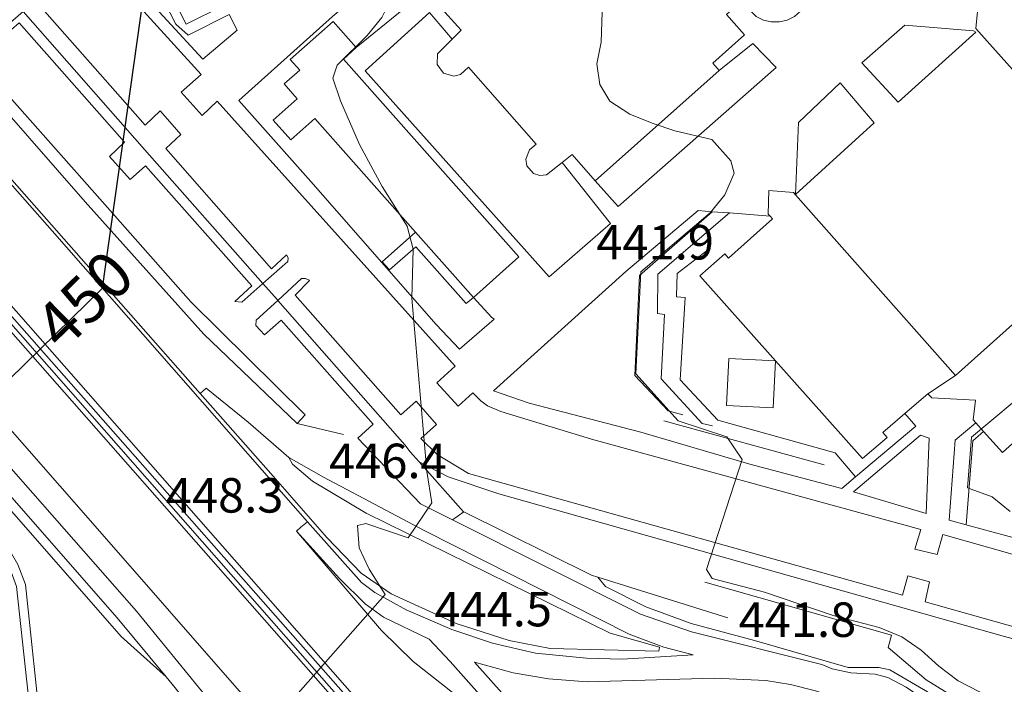
# Model space of a CAD drawing. Units: metres. Extents: x 371492 to 374142, y 3148493 to 3151144.
# Drawn here: x 372208 to 372422, y 3149659 to 3149803 of the extents above; entities that cross this region are included whole.
import ezdxf
from ezdxf.enums import TextEntityAlignment as Align

# ---------------------------------------------------------------- set-up
doc = ezdxf.new("R2010")
doc.units = ezdxf.units.M
doc.linetypes.add('DGN5', pattern=[31.196364, 10.398788, -20.797576])
for name, color, linetype, lineweight in [('5010', 32, 'Continuous', 30), ('5011', 40, 'Continuous', 0), ('5025', 253, 'Continuous', 0), ('5225', 7, 'Continuous', 13), ('5327', 253, 'Continuous', 0), ('5345', 253, 'Continuous', 13), ('5347', 253, 'Continuous', 13), ('5460', 253, 'Continuous', 13), ('5490', 1, 'Continuous', 13), ('5491', 253, 'Continuous', 13), ('5492', 1, 'Continuous', 13), ('5501', 253, 'Continuous', 0), ('5535', 253, 'DGN5', 0), ('5940', 253, 'DGN5', 0)]:
    doc.layers.add(name, color=color, linetype=linetype, lineweight=lineweight)
doc.layers.add('5016', color=7, linetype='Continuous', lineweight=0, true_color=0x804617)
doc.styles.add('Styledgn101', font='dgn101.shx')
doc.styles.add('Styledgn104', font='dgn104.shx')

msp = doc.modelspace()

# ---------------------------------------------------------------- linework, layer by layer
at = {"layer": '5010', "linetype": 'Continuous', "lineweight": 30, "extrusion": (2.761927993664799e-08, 0, 0.9999999999999998), "elevation": 450.0102804171407}
msp.add_lwpolyline([(372218.8689875713, 3149379.818000002), (372214.4289875713, 3149382.140000002), (372210.3039875713, 3149382.353000002), (372206.5049875713, 3149381.635000002), (372201.3689875713, 3149381.859000002), (372186.9329875713, 3149386.732000002), (372183.4259875714, 3149389.633000002), (372179.8449875714, 3149393.462000002), (372177.8469875713, 3149409.359000002), (372181.4319875714, 3149421.534000002), (372182.0769875713, 3149426.665000002), (372182.2709875713, 3149452.439000003), (372181.7909875714, 3149462.637000002), (372181.4589875714, 3149494.313000002), (372184.4469875713, 3149522.827000002), (372184.4919875714, 3149537.218000002), (372190.4179875713, 3149539.934000002), (372188.8479875713, 3149558.398000002), (372188.0629875713, 3149563.714000002), (372186.8519875713, 3149568.612000002), (372186.3309875713, 3149569.518000002), (372186.0609875713, 3149569.498000002), (372185.8709875713, 3149569.698000002), (372185.6809875713, 3149571.308000002), (372179.3559875714, 3149634.666000002), (372179.1499875713, 3149636.396000002), (372176.7109875713, 3149635.618000002), (372174.5389875713, 3149634.920000002), (372171.8569875713, 3149634.075000002), (372169.5479875713, 3149633.347000002), (372168.7169875713, 3149633.383000002), (372167.5919875713, 3149636.183000002), (372167.5919875713, 3149638.283000002), (372169.0919875713, 3149642.083000002), (372170.3919875713, 3149644.783000002), (372170.7919875713, 3149645.783000002), (372171.5919875713, 3149647.583000002), (372172.3919875713, 3149650.983000002), (372172.6919875713, 3149654.683000002), (372172.3149875713, 3149668.164000002), (372170.4859875714, 3149675.767000002), (372168.8529875713, 3149680.501000002), (372166.0139875714, 3149690.640000002), (372163.6929875714, 3149695.111000002), (372149.3199875713, 3149707.229000002), (372140.6279875714, 3149722.207000002), (372143.1259875713, 3149727.240000002), (372148.6739875713, 3149731.480000002), (372163.0149875713, 3149739.253000002), (372164.9059875713, 3149736.858000002), (372176.5029875714, 3149726.541000002), (372191.9539875714, 3149711.779000002), (372225.8089875713, 3149744.893000002), (372234.7119875713, 3149808.309000002), (372234.2039875714, 3149815.811000002), (372226.7569875713, 3149828.274000002), (372222.8739875713, 3149827.558000002), (372220.4819875713, 3149832.216000002), (372223.9539875714, 3149833.948000002), (372222.9039875713, 3149838.171000002), (372211.2839875713, 3149861.966000002), (372211.9839875713, 3149864.401000002), (372214.3899875713, 3149868.840000002), (372215.2029875713, 3149873.885000002), (372213.8809875713, 3149876.258000002), (372210.3709875713, 3149878.823000002), (372206.6709875714, 3149879.452000002), (372201.6119875713, 3149879.001000002), (372196.7949875713, 3149877.537000002), (372191.8149875713, 3149876.580000002), (372181.5419875713, 3149876.943000002), (372171.1809875713, 3149876.887000002), (372161.2579875714, 3149878.510000002), (372140.9489875713, 3149877.718000002), (372135.8999875713, 3149878.194000002), (372133.9009875713, 3149880.237000002), (372126.6989875713, 3149890.270000002), (372127.5639875713, 3149892.450000002), (372130.5439875713, 3149895.366000002), (372135.0359875713, 3149897.929000002), (372139.9389875713, 3149899.561000002), (372145.1669875713, 3149900.010000002), (372155.3519875713, 3149899.311000002), (372160.6589875713, 3149899.338000002), (372170.7899875713, 3149901.503000002), (372180.4309875713, 3149905.021000002), (372185.4149875713, 3149906.315000002), (372190.3199875713, 3149908.199000002), (372194.8929875713, 3149910.425000002), (372209.6009875713, 3149915.152000002), (372212.9179875713, 3149918.148000002), (372216.1679875713, 3149922.662000002), (372227.2029875713, 3149946.213000002), (372232.7519875714, 3149960.810000002), (372236.8949875713, 3149970.115000002), (372238.6319875713, 3149974.898000002), (372238.7879875713, 3149990.440000002), (372245.9219875713, 3150000.000000002)], dxfattribs=at)
at = {"layer": '5011', "linetype": 'Continuous', "lineweight": 0, "extrusion": (0, 1.460066412697653e-09, 1), "elevation": 445.0045983049137}
msp.add_lwpolyline([(372288.248, 3149380.65399935), (372290.224, 3149384.253999351), (372291.712, 3149397.29499935), (372291.853, 3149402.515999351), (372291.403, 3149407.65899935), (372290.109, 3149412.642999351), (372290.292, 3149421.821999351), (372292.926, 3149431.73299935), (372286.375, 3149449.154999351), (372286.754, 3149453.10999935), (372284.926, 3149463.23799935), (372282.169, 3149473.207999351), (372280.678, 3149483.33199935), (372278.372, 3149503.82599935), (372263.296, 3149511.90599935), (372260.709, 3149514.12399935), (372257.636, 3149518.199999351), (372256.72, 3149529.26099935), (372256.703, 3149542.92599935), (372252.88, 3149547.767999351), (372249.98, 3149552.179999351), (372247.757, 3149556.92099935), (372246.377, 3149561.82099935), (372244.127, 3149571.86899935), (372243.338, 3149576.847999351), (372240.614, 3149597.59899935), (372239.799, 3149607.96899935), (372236.932, 3149623.32999935), (372232.824, 3149632.892999351), (372225.727, 3149646.53099935), (372223.837, 3149650.93199935), (372237.629, 3149656.679999351), (372252.418, 3149641.69599935), (372257.549, 3149644.59999935), (372287.246, 3149678.281999351), (372283.768, 3149683.793999351), (372281.628, 3149688.449999351), (372281.26, 3149693.33999935), (372283.033, 3149693.74199935), (372292.229, 3149690.63299935), (372297.417, 3149698.27599935), (372296.311, 3149705.026999351), (372293.061, 3149742.75499935), (372293.343, 3149753.36599935), (372292.049, 3149758.34999935), (372286.583, 3149767.000999351), (372281.712, 3149776.14999935), (372277.518, 3149785.62999935), (372275.886, 3149790.532999351), (372276.844, 3149793.386999351), (372283.315, 3149799.80299935), (372286.558, 3149803.72699935), (372288.798, 3149808.335999351), (372291.624, 3149812.68599935), (372298.362, 3149820.36299935), (372300.587, 3149823.62399935), (372302.24, 3149828.49099935), (372297.327, 3149833.76699935), (372292.803, 3149836.08999935), (372290.617, 3149836.53399935), (372286.563, 3149835.48299935), (372282.239, 3149832.91799935), (372277.336, 3149831.28599935), (372272.194, 3149830.92099935), (372267.065, 3149831.81799935), (372257.761, 3149836.12999935), (372253.323, 3149838.53699935), (372245.134, 3149844.68999935), (372241.89, 3149848.514999351), (372239.157, 3149852.84099935), (372236.763, 3149857.330999351), (372235.552, 3149862.22999935), (372236.594, 3149865.082999351), (372252.441, 3149889.591999351), (372255.236, 3149898.82699935), (372257.644, 3149903.43399935), (372260.969, 3149907.188999351), (372265.294, 3149909.83799935), (372274.853, 3149913.608999351), (372279.43, 3149916.25599935), (372283.256, 3149919.49999935), (372286.751, 3149923.336999351), (372289.577, 3149927.60199935), (372290.467, 3149932.05699935), (372291.474, 3149947.37699935), (372293.795, 3149953.62199935), (372286.442, 3149976.429999351), (372285.217, 3149981.47099935), (372284.674, 3149986.09299935), (372284.782, 3149992.284999351), (372285.823, 3149999.99999935)], dxfattribs=at)
at = {"layer": '5011', "linetype": 'Continuous', "lineweight": 0, "extrusion": (1.929965415019727e-07, 0, 0.9999999999999813), "elevation": 440.0718765806337}
msp.add_lwpolyline([(372424.1899150748, 3149524.611000001), (372425.7399150748, 3149525.570000001), (372428.4839150748, 3149528.065000001), (372433.5339150748, 3149532.315000001), (372436.1169150748, 3149534.198000001), (372436.4999150748, 3149534.414000001), (372436.8499150748, 3149534.648000001), (372442.5439150748, 3149539.406000001), (372446.7019150748, 3149542.226000001), (372451.7769150748, 3149544.277000001), (372453.4069150748, 3149547.039000001), (372454.0449150748, 3149551.496000001), (372453.7629150748, 3149556.553000001), (372452.3829150748, 3149561.370000001), (372449.9889150748, 3149565.944000001), (372446.4049150748, 3149569.436000001), (372442.4619150748, 3149570.911000001), (372432.4589150748, 3149572.872000001), (372430.9669150748, 3149575.162000001), (372429.8409150748, 3149580.060000001), (372429.8129150748, 3149585.283000001), (372430.7649150748, 3149595.465000001), (372429.2029150748, 3149599.020000001), (372427.3329150748, 3149601.334000001), (372426.0439150748, 3149602.929000001), (372422.2039150748, 3149606.171000001), (372415.6319150748, 3149613.823000001), (372411.7959150748, 3149617.402000001), (372409.9019150748, 3149621.466000001), (372410.2769150748, 3149624.915000001), (372412.2329150748, 3149626.663000001), (372418.6149150748, 3149627.279000001), (372423.9219150748, 3149632.975000001), (372423.6949150748, 3149635.336000001), (372422.4859150748, 3149640.403000001), (372422.4569150748, 3149645.541000001), (372424.1009150748, 3149649.567000001), (372423.2899150748, 3149652.440000001), (372420.8729150748, 3149654.824000001), (372411.7419150748, 3149659.556000001), (372407.5649150748, 3149662.717000001), (372403.7269150748, 3149666.212000001), (372399.5469150748, 3149669.121000001), (372394.5989150748, 3149671.112000001), (372384.6029150748, 3149673.747000001), (372369.6639150748, 3149678.794000001), (372358.3239150748, 3149681.779000001), (372357.0809150748, 3149683.729000001), (372364.8059150748, 3149707.693000001), (372361.4899150748, 3149712.614000001), (372350.9139150748, 3149716.098000001), (372341.7579150748, 3149726.305000001), (372342.8389150748, 3149748.447000001), (372357.8869150748, 3149761.257000001), (372361.0459150748, 3149765.182000001), (372363.1179150748, 3149769.876000001), (372362.3889150748, 3149772.580000001), (372358.2269150748, 3149777.257000001), (372350.1609150748, 3149779.113000001), (372345.2929150748, 3149780.766000001), (372340.4289150748, 3149782.755000001), (372336.0789150748, 3149785.582000001), (372333.9269150748, 3149789.143000001), (372333.2179150748, 3149793.699000001), (372334.1959150748, 3149798.406000001), (372334.6989150748, 3149813.815000001), (372333.5419150748, 3149823.768000001), (372331.2239150748, 3149835.417000001), (372331.3359150748, 3149853.610000001), (372334.1399150748, 3149855.854000001), (372353.4189150748, 3149854.888000001), (372355.4299150748, 3149861.690000001), (372361.9829150748, 3149875.686000001), (372363.4689150748, 3149880.724000001), (372364.1139150748, 3149885.856000001), (372363.7749150748, 3149901.274000001), (372365.2129150748, 3149917.516000001), (372364.9329150748, 3149922.826000001), (372364.1449150748, 3149927.888000001), (372364.1169150748, 3149933.027000001), (372364.9289150748, 3149938.072000001), (372365.3209150748, 3149943.206000001), (372363.5209150748, 3149963.695000001), (372363.9969150748, 3149968.828000001), (372365.1989150748, 3149974.715000001), (372357.9939150748, 3149985.041000001), (372377.6259150748, 3150000.000000001)], dxfattribs=at)
at = {"layer": '5011', "linetype": 'Continuous', "lineweight": 0}
msp.add_polyline3d([(372423.071, 3149696.365, 435), (372419.146, 3149699.524, 435), (372413.777, 3149701.519, 435), (372414.654, 3149712.545, 435), (372428.338, 3149723.937, 435)], dxfattribs=at)
at = {"layer": '5225', "linetype": 'Continuous', "lineweight": 13, "extrusion": (0.1834469100372036, 0.1369055381020529, -0.973449590289497), "elevation": 499083.0718160789}
msp.add_lwpolyline([(2301612.438121516, 2124426.497477689), (2301612.525358422, 2124429.367684776), (2301604.924090574, 2124429.95308473)], dxfattribs=at)
at = {"layer": '5225', "linetype": 'Continuous', "lineweight": 13, "extrusion": (0, 0, -1), "elevation": -456.287}
msp.add_lwpolyline([(-372372.086, 3149729.095), (-372355.609, 3149747.56), (-372361.032, 3149752.4), (-372361.869, 3149751.461), (-372371.416, 3149759.971), (-372370.877, 3149760.574)], dxfattribs=at)
at = {"layer": '5225', "linetype": 'Continuous', "lineweight": 13, "extrusion": (2.298443089813595e-09, -2.873053862266993e-10, 1), "elevation": 459.0179509419138}
msp.add_lwpolyline([(372372.085998945, 3149729.095000132), (372361.912998945, 3149729.585000132), (372361.421998945, 3149719.412000132), (372371.594998945, 3149718.921000132), (372372.085998945, 3149729.095000132)], dxfattribs=at)
at = {"layer": '5225', "linetype": 'Continuous', "lineweight": 13, "extrusion": (-2.654928907375689e-08, 0, 0.9999999999999998), "elevation": 456.2771130394656}
msp.add_lwpolyline([(372400.1990121141, 3149717.691000002), (372395.3950121141, 3149713.546000002), (372396.3190121141, 3149712.474000002), (372391.0060121141, 3149707.894000002), (372372.0860121141, 3149729.095000002)], dxfattribs=at)
at = {"layer": '5225', "linetype": 'Continuous', "lineweight": 13}
for points in [[(372225.887, 3149838.43, 456.078), (372214.234, 3149861.7, 456.078), (372222.45, 3149865.814000001, 455.586), (372235.755, 3149839.24, 455.548), (372238.853, 3149840.689000001, 455.42), (372239.747, 3149840.589, 455.42), (372240.782, 3149839.749, 455.42), (372241.054, 3149838.443, 455.42), (372240.733, 3149837.603, 455.42), (372237.487, 3149835.781, 455.79), (372252.232, 3149806.336, 455.992), (372243.995, 3149802.275, 456.078), (372231.242, 3149827.738, 456.078)], [(372327.638, 3149829.289, 453.111), (372316.531, 3149819.364, 452.94), (372315.035, 3149821.039, 452.957), (372298.794, 3149806.52, 452.957), (372303.735, 3149800.992, 451.039), (372301.802, 3149799.042, 451.056)], [(372359.841, 3149792.257, 451.164), (372358.432, 3149793.835, 452.791), (372365.335, 3149799.992, 452.167), (372361.399, 3149804.405, 449.888), (372364.574, 3149807.238, 449.757), (372367.876, 3149803.947, 449.746), (372369.449, 3149803.175, 449.738), (372371.158, 3149802.781, 449.732), (372372.911, 3149802.787, 449.729), (372374.616, 3149803.193, 449.728), (372376.185, 3149803.977, 449.731), (372377.533, 3149805.097, 449.736), (372378.59, 3149806.496, 449.744), (372379.301, 3149808.099, 449.753), (372379.627, 3149809.821, 449.765), (372379.553, 3149811.573, 449.777), (372379.081, 3149813.261, 449.789), (372378.238, 3149814.799, 449.735), (372376.013, 3149817.444, 452.438), (372379.136, 3149820.23, 452.984), (372383.076, 3149815.812, 452.962), (372389.952, 3149821.944, 451.233), (372391.439, 3149820.277, 452.984)], [(372451.083, 3149761.651, 456.051), (372415.57, 3149801.317, 456.051), (372416.129, 3149806.512, 456.051), (372421.241, 3149806.073, 456.051), (372422.087, 3149805.135, 456.192), (372422.425, 3149805.43, 456.193)], [(372280.973, 3149797.189000001, 452.61), (372275.927, 3149802.877, 452.61), (372266.634, 3149794.632, 452.61), (372268.689, 3149792.314000001, 454.189), (372265.28, 3149789.29, 454.189), (372268.137, 3149786.068, 451.561), (372262.942, 3149781.459, 451.561), (372266.755, 3149777.16, 451.561), (372271.951, 3149781.768, 454.198), (372293.865, 3149757.063, 454.232)], [(372301.802, 3149799.042, 451.056), (372298.611, 3149795.822, 451.085), (372298.532, 3149793.492, 451.075), (372299.903, 3149791.607, 450.989), (372302.143, 3149790.963, 450.862), (372303.656, 3149791.385, 450.782), (372305.399, 3149792.936, 449.394), (372320.041, 3149776.207, 451.17), (372318.601, 3149774.959, 451.231), (372317.814, 3149772.927, 451.225), (372318.065, 3149771.482, 451.217), (372319.492, 3149769.835, 451.203), (372320.887, 3149769.381, 451.194), (372322.343, 3149769.554, 451.188), (372325.694, 3149772.221, 452.193)], [(372306.431, 3149742.899, 454.253), (372316.333, 3149751.683, 451.436), (372278.177, 3149794.709, 452.61), (372280.973, 3149797.189000001, 452.61)], [(372332.884, 3149768.211, 452.984), (372359.841, 3149792.257, 451.164)], [(372370.877, 3149760.574, 456.287), (372370.487, 3149761.012, 456.287), (372370.605, 3149766.153, 456.263), (372375.984, 3149765.684, 456.263), (372376.395, 3149765.22, 456.263)], [(372376.395, 3149765.22, 456.263), (372376.424, 3149765.187, 456.263)], [(372376.424, 3149765.187, 456.263), (372411.212, 3149725.946, 456.287)], [(372411.212, 3149725.946, 456.287), (372451.083, 3149761.651, 456.051)], [(372306.431, 3149742.899, 454.253), (372293.865, 3149757.063, 454.232)], [(372450.58, 3149724.267, 452.675), (372429.549, 3149705.697, 452.588), (372425.919, 3149709.805, 452.588), (372424.303, 3149711.824, 439.603), (372421.402, 3149709.169, 439.603), (372417.261, 3149713.767, 439.603)], [(372405.143, 3149721.959, 456.287), (372400.199, 3149717.691, 456.287)], [(372415.611, 3149715.601, 439.603), (372415.014, 3149716.265, 439.603), (372415.538, 3149720.561, 452.785), (372406.018, 3149721.057, 456.287), (372405.143, 3149721.959, 456.287)], [(372417.261, 3149713.767, 439.603), (372415.611, 3149715.601, 439.603)]]:
    msp.add_polyline3d(points, dxfattribs=at)
at = {"layer": '5327', "linetype": 'Continuous', "lineweight": 0}
msp.add_polyline3d([(372306.431, 3149742.899, 446.861), (372304.872, 3149741.548, 446.861), (372293.898, 3149753.924, 445.687), (372288.191, 3149748.864, 445.665), (372286.62, 3149750.636, 445.295), (372293.865, 3149757.063, 445.622)], dxfattribs=at)
at = {"layer": '5345', "linetype": 'Continuous', "lineweight": 13, "extrusion": (0, 7.4626509246523e-10, -1), "elevation": -436.58564949373, "flags": 128}
msp.add_lwpolyline([(-372413.532, 3149693.445000326), (-372414.919, 3149711.713000326), (-372417.261, 3149713.767000326)], dxfattribs=at)
at = {"layer": '5347', "linetype": 'Continuous', "lineweight": 13, "extrusion": (-0.7510307153973528, -0.6550946879948317, -0.08248523680450084), "elevation": -2342998.098145757, "flags": 128}
msp.add_lwpolyline([(-2128944.744050039, -193472.6894344951), (-2128983.618022647, -193470.1186753314), (-2129023.583309792, -193468.148964071)], dxfattribs=at)
at = {"layer": '5347', "linetype": 'Continuous', "lineweight": 13, "extrusion": (-0.0189022653131232, 0.08788231625504293, -0.9959515062771284), "elevation": 269320.470270965, "flags": 128}
msp.add_lwpolyline([(-1026314.978232202, 2988858.256962278), (-1026313.767609458, 2988858.9466793), (-1026289.532861273, 2988878.3143768)], dxfattribs=at)
at = {"layer": '5347', "linetype": 'Continuous', "lineweight": 13}
for points in [[(372392.492, 3149525.405, 434.96), (372357.12, 3149565.166, 437.892), (372271.929, 3149662.006, 446.31), (372195.997, 3149748.428, 452.589), (372146.687, 3149804.028, 456.212), (372103.832, 3149852.82, 459.869), (372063.782, 3149898.001, 462.732), (372028.729, 3149937.969, 465.699), (371973.684, 3150000, 469.484)], [(372393.747, 3149526.496, 434.788), (372354.733, 3149570.192, 438.307), (372266.106, 3149670.649, 446.966), (372134.401, 3149820.169, 457.696), (372051.291, 3149914.776, 463.699), (372009.367, 3149961.979, 467.045), (371976.322, 3150000, 469.263)], [(372046.14, 3149950.022, 464.826), (372247.07, 3149721.979, 449.296)], [(372219.705, 3149825.947, 450.872), (372226.536, 3149829.545, 449.698), (372229.291, 3149826.555, 449.527), (372241.772, 3149802.262, 449.399), (372244.441, 3149799.914, 448.928), (372253.325, 3149804.418, 448.223)], [(372280.973, 3149797.189000001, 446.207), (372293.959, 3149807.898, 444.55), (372288.168, 3149814.564000001, 446.828), (372275.79, 3149803.983, 447.173), (372255.443, 3149785.671, 448.656)], [(372377.075, 3149780.89, 439.581), (372376.426, 3149765.248, 438.928)], [(372376.426, 3149765.248, 438.928), (372376.424, 3149765.187, 438.926)], [(372351.942, 3149717.371, 441.11), (372348.729, 3149718.246, 441.088), (372341.495, 3149725.957, 441.728), (372342.517, 3149747.672, 441.643), (372358.318, 3149761.535, 441.539)], [(372355.254, 3149761.77, 441.174), (372358.318, 3149761.535, 440.835)], [(372358.318, 3149761.535, 440.835), (372362.07, 3149761.248, 440.42)], [(372362.07, 3149761.248, 439.823), (372346.5, 3149747.924, 439.168), (372346.426, 3149739.378, 439.387), (372347.973, 3149739.159, 439.663), (372347.227, 3149725.164, 439.366), (372356.154, 3149715.492, 439.366), (372358.366, 3149714.957, 439.366)], [(372362.07, 3149761.248, 440.42), (372370.877, 3149760.574, 439.448)], [(372357.328, 3149753.167, 438.1), (372350.737, 3149748.117, 438.1), (372350.557, 3149743.063, 438.111), (372350.558, 3149743.018, 438.689), (372352.443, 3149742.862, 438.861), (372351.328, 3149724.973, 438.111), (372359.576, 3149716.216, 438.111), (372385.024, 3149709.12, 438.111), (372389.447, 3149703.879, 438.111)], [(372263.932, 3149742.242, 449.045), (372263.83, 3149742.359, 449.052), (372260.703, 3149745.904, 449.363)], [(372306.431, 3149742.899, 443.749), (372310.344, 3149738.607, 443.727)], [(372294.618, 3149707.163, 446.746), (372292.695, 3149709.325, 446.786), (372291.505, 3149710.86, 447.192), (372263.932, 3149742.242, 449.045)], [(372247.07, 3149721.979, 449.296), (372262.905, 3149704.008, 448.073), (372274.551, 3149690.733, 446.011), (372282.047, 3149682.939000001, 445.477), (372288.58, 3149678.465, 444.879), (372302.667, 3149672.014, 443.919)], [(372382.624, 3149706.491, 439.31), (372347.821, 3149716.099, 441.725)], [(372304.362, 3149696.265, 446.545), (372304.276, 3149696.308, 446.551), (372294.618, 3149707.163, 446.746)], [(372361.703, 3149673.221, 443.439), (372333.439, 3149682.086, 444.742)], [(372416.017, 3149653.893, 441.667), (372412.203, 3149655.225, 441.958), (372404.817, 3149659.794, 441.879), (372396.555, 3149666.808, 441.778), (372397.29, 3149669.49, 440.709), (372356.705, 3149681.02, 440.931)]]:
    msp.add_polyline3d(points, dxfattribs=at)
at = {"layer": '5460', "linetype": 'Continuous', "lineweight": 13, "extrusion": (-2.158018442204774e-15, 0, -1), "elevation": -436.4470000008038}
msp.add_lwpolyline([(-372456.383, 3149803.956), (-372468.607, 3149790.263), (-372475.372, 3149782.689000001), (-372455.874, 3149767.213), (-372451.083, 3149761.651), (-372415.57, 3149801.317), (-372416.129, 3149806.512), (-372421.241, 3149806.073), (-372422.087, 3149805.135), (-372422.425, 3149805.43), (-372435.208, 3149816.587), (-372434.264, 3149817.668), (-372439.815, 3149822.515)], close=True, dxfattribs=at)
at = {"layer": '5460', "linetype": 'Continuous', "lineweight": 13, "extrusion": (-1.553645310561366e-15, 0, -1), "elevation": -435.7730000005786}
for points in [[(-372361.399, 3149804.405), (-372365.335, 3149799.992), (-372358.432, 3149793.835), (-372359.841, 3149792.257), (-372332.884, 3149768.211), (-372327.881, 3149773.962), (-372325.694, 3149772.221), (-372322.343, 3149769.554), (-372320.887, 3149769.381), (-372319.492, 3149769.835), (-372318.065, 3149771.482), (-372317.814, 3149772.927), (-372318.601, 3149774.959), (-372320.041, 3149776.207), (-372305.399, 3149792.936), (-372303.656, 3149791.385), (-372302.143, 3149790.963), (-372299.903, 3149791.607), (-372298.532, 3149793.492), (-372298.611, 3149795.822), (-372301.802, 3149799.042), (-372303.735, 3149800.992), (-372298.794, 3149806.52)], [(-372376.185, 3149803.977), (-372374.616, 3149803.193), (-372372.911, 3149802.787), (-372371.158, 3149802.781), (-372369.449, 3149803.175), (-372367.876, 3149803.947)]]:
    msp.add_lwpolyline(points, dxfattribs=at)
at = {"layer": '5460', "linetype": 'Continuous', "lineweight": 13, "extrusion": (-3.033072977289063e-15, 0, -1), "elevation": -437.5300000011296}
msp.add_lwpolyline([(-372400.199, 3149717.691), (-372395.395, 3149713.546), (-372396.319, 3149712.474), (-372391.006, 3149707.894), (-372372.086, 3149729.095), (-372355.609, 3149747.56), (-372361.032, 3149752.4), (-372361.869, 3149751.461), (-372371.416, 3149759.971), (-372370.877, 3149760.574), (-372370.487, 3149761.012), (-372370.605, 3149766.153), (-372375.984, 3149765.684), (-372376.395, 3149765.22), (-372376.424, 3149765.187), (-372411.212, 3149725.946), (-372405.143, 3149721.959)], close=True, dxfattribs=at)
at = {"layer": '5460', "linetype": 'Continuous', "lineweight": 13, "extrusion": (1.173161296908552e-15, 0, -1), "elevation": -435.7709999995631}
msp.add_lwpolyline([(-372450.58, 3149724.267), (-372429.549, 3149705.697), (-372425.919, 3149709.805), (-372424.303, 3149711.824), (-372421.402, 3149709.169), (-372417.261, 3149713.767), (-372415.611, 3149715.601), (-372415.014, 3149716.265), (-372415.538, 3149720.561), (-372406.018, 3149721.057), (-372405.143, 3149721.959), (-372411.212, 3149725.946), (-372451.083, 3149761.651), (-372455.874, 3149767.213), (-372456.351, 3149761.187), (-372454.973, 3149755.077), (-372457.74, 3149752.358), (-372469.411, 3149740.894)], close=True, dxfattribs=at)
at = {"layer": '5490', "linetype": 'Continuous', "lineweight": 13, "extrusion": (0.7347479953411574, 0.6582981969744808, -0.1636730497128296), "elevation": 2346889.893542258}
msp.add_lwpolyline([(2097858.913581292, 389847.2096049701), (2097535.538190151, 389830.594546356), (2097451.418201327, 389825.5576220538)], dxfattribs=at)
at = {"layer": '5490', "linetype": 'Continuous', "lineweight": 13}
for points in [[(372391.617, 3149524.709, 433.422), (372286.489, 3149643.912, 443.899), (372198.942, 3149743.313, 451.297), (371972.769, 3150000, 468.529)], [(371977.918, 3150000, 468.391), (372201.781, 3149745.813, 451.306), (372288.935, 3149646.63, 443.868), (372394.321, 3149527.062, 433.575)], [(372239.702, 3149660.39, 446.105), (372229.017, 3149673.21, 447.301), (372166.044, 3149745.185, 452.269), (372157.733, 3149755.652, 453.028), (372151.094, 3149764.889, 453.649), (372142.214, 3149778.732, 454.202), (372126.179, 3149802.662, 455.757)], [(372293.049, 3149554.196, 439.315), (372290.244, 3149569.118, 439.763), (372288.575, 3149576.819, 440.315), (372283.828, 3149592.773, 440.66), (372280.815, 3149600.825, 441.247), (372276.874, 3149610.302, 442.247), (372272.92, 3149618.566, 442.661), (372267.566, 3149628.327, 443.662), (372261.074, 3149638.64, 444.248), (372251.184, 3149652.696, 445.283), (372233.227, 3149674.723, 447.043), (372174.512, 3149741.531, 451.666), (372165.93, 3149751.866, 452.632), (372153.244, 3149769.052, 454.012), (372142.644, 3149785.879, 454.736)], [(372142.644, 3149785.879, 454.736), (372155.36, 3149771.523, 454.253), (372166.546, 3149759.003, 453.046), (372179.79, 3149743.63, 452.183), (372193.439, 3149728.254, 450.665), (372224.261, 3149693.149, 448.423), (372257.079, 3149655.665, 445.525), (372268.653, 3149641.591, 444.386), (372275.56, 3149632.217, 443.765)], [(372266.359, 3149708.128, 446.925), (372257.479, 3149715.772, 448.029)], [(372270.386, 3149694.136, 445.993), (372282.104, 3149680.936, 445.234), (372284.978, 3149678.749, 444.993), (372291.811, 3149674.969, 444.544), (372301.738, 3149670.684, 443.958), (372310.602, 3149667.758, 443.578), (372319.945, 3149665.568, 443.164), (372330.986, 3149664.506, 442.854), (372338.733, 3149664.288, 442.647), (372354.174, 3149665.199, 441.439), (372347.791, 3149666.885, 441.543), (372340.273, 3149669.662, 441.853), (372295.704, 3149692.246, 444.993), (372281.364, 3149699.813, 446.062), (372273.86, 3149703.802, 446.304), (372266.359, 3149708.128, 446.925)], [(372359.259, 3149593.415, 437.636), (372353.187, 3149602.499, 438.148), (372343.32, 3149616.564000001, 439.36), (372301.37, 3149663.721, 443.32), (372296.819, 3149668.605, 443.724), (372286.858, 3149673.383, 444.397), (372282.907, 3149676.277, 444.666), (372277.308, 3149681.778, 445.394), (372267.955, 3149692.109, 445.932)], [(372267.955, 3149692.109, 445.932), (372286.434, 3149670.523, 444.397), (372293.31, 3149663.735, 443.67), (372305.944, 3149653.794, 442.727), (372310.514, 3149648.802, 442.485), (372338.864, 3149616.922, 439.441), (372359.259, 3149593.415, 437.636)], [(372282.168, 3149584.301, 440.755), (372281.858, 3149586.586, 440.746), (372278.129, 3149596.937, 441.367), (372272.934, 3149608.92, 442.299), (372267.464, 3149620.301, 443.161), (372264.091, 3149626.2, 443.368), (372258.262, 3149635.629, 444.162), (372251.362, 3149645.61, 445.266), (372241.657, 3149658.046, 445.887), (372239.702, 3149660.39, 446.105)]]:
    msp.add_polyline3d(points, dxfattribs=at)
at = {"layer": '5491', "linetype": 'Continuous', "lineweight": 13, "extrusion": (0.0363114642193649, -0.03901385656765857, 0.9985786882173903), "elevation": -108917.9530174972}
msp.add_lwpolyline([(2418395.73620864, 2049093.511381393), (2418394.0614437, 2049105.16314471), (2418392.345606586, 2049105.163144724)], dxfattribs=at)
at = {"layer": '5491', "linetype": 'Continuous', "lineweight": 13}
for points in [[(372139.055, 3149776.654, 454.292), (372141, 3149775.824, 454.395), (372156.21, 3149754.501, 453.028), (372164.574, 3149743.967, 452.269), (372176.649, 3149729.99, 451.441), (372229.874, 3149669.2, 447.042), (372239.702, 3149660.39, 446.105)], [(372302.667, 3149672.014, 443.815), (372314.177, 3149668.285, 443.275), (372323.098, 3149666.605, 442.891), (372346.751, 3149665.971, 441.934), (372346.861, 3149666.872, 442.045), (372336.145, 3149669.907, 442.344), (372283.112, 3149695.994, 445.457), (372271.459, 3149702.942, 446.375), (372267.12, 3149706.653, 446.77), (372266.359, 3149708.128, 446.925)]]:
    msp.add_polyline3d(points, dxfattribs=at)
at = {"layer": '5492', "linetype": 'Continuous', "lineweight": 13, "extrusion": (0.04107826341757804, 0.03518474235182666, 0.9985362337843487), "elevation": 126556.0210899771}
msp.add_lwpolyline([(2149910.554143009, -2328342.071132623), (2149910.369636226, -2328359.247296433), (2149914.049753208, -2328359.24729629)], dxfattribs=at)
at = {"layer": '5492', "linetype": 'Continuous', "lineweight": 13, "extrusion": (-0.06357941830415677, -0.008542890786849628, -0.9979402169394261), "elevation": -51021.96708559668}
msp.add_lwpolyline([(-3072062.293192922, -786774.8568181031), (-3072066.70621303, -786768.3876705139), (-3072082.651648591, -786756.7587931069)], dxfattribs=at)
at = {"layer": '5492', "linetype": 'Continuous', "lineweight": 13}
for points in [[(372194.409, 3149849.473, 452.628), (372247.271, 3149791.327, 448.485), (372242.938, 3149787.497, 448.955), (372247.48, 3149782.455, 448.412), (372250.781, 3149785.55, 448.37), (372302.496, 3149727.963, 444.12), (372298.464, 3149724.322, 444.312), (372303.14, 3149719.241, 443.971), (372306.315, 3149722.17, 443.8), (372308.045, 3149720.38, 443.693), (372309.522, 3149719.36, 443.501), (372312.399, 3149718.112, 443.33), (372332.058, 3149712.051, 442.028), (372403.63, 3149692.469, 437.081), (372402.343, 3149688.158, 437.104), (372407.191, 3149686.996, 436.822), (372408.423, 3149691.323, 436.822), (372439.597, 3149682.527, 434.749)], [(372268.124, 3149715.511, 446.909), (372269.848, 3149717.371, 446.681), (372245.039, 3149741.932, 448.624), (372224.185, 3149765.545, 450.412), (372169.011, 3149827.896, 454.923), (372170.029, 3149828.956, 454.752), (372168.653, 3149829.292, 454.798), (372167.391, 3149828.652, 454.875), (372166.924, 3149827.819, 454.925), (372166.888, 3149826.864, 454.96)], [(372268.124, 3149715.511, 446.909), (372247.866, 3149734.905, 448.474), (372222.068, 3149763.68, 450.544), (372166.888, 3149826.864, 454.96)], [(372219.705, 3149825.947, 451.119), (372232.159, 3149811.581, 450.174), (372247.611, 3149794.702, 448.656), (372255.092, 3149801.024, 448.07), (372253.325, 3149804.418, 448.07)], [(372208.597, 3149805.071, 451.535), (372213.904, 3149809.765, 451.204), (372215.088, 3149809.659, 451.204), (372215.469, 3149809.412, 451.204), (372212.168, 3149806.316, 451.418), (372224.228, 3149792.621, 450.35), (372235.114, 3149780.343, 449.41), (372238.357, 3149783.431, 449.261), (372240.942, 3149780.503, 449.065), (372242.89, 3149778.3, 448.919), (372239.606, 3149775.296, 449.346), (372262.525, 3149749.081, 447.211), (372265.835, 3149752.118, 447.083), (372266.163, 3149751.515, 447.039), (372266.116, 3149750.698, 447.04), (372260.703, 3149745.904, 447.491)], [(372260.703, 3149745.904, 447.491), (372256.123, 3149741.847, 447.873), (372254.581, 3149742.025, 447.873), (372258.319, 3149745.417, 447.616), (372235.149, 3149771.509, 449.688), (372231.865, 3149768.506, 449.816), (372227.348, 3149773.52, 450.136), (372230.649, 3149776.615, 449.944), (372207.736, 3149802.563, 451.845), (372204.403, 3149799.701, 451.994), (372204.092, 3149800.46, 452.168), (372204.286, 3149801.258, 451.805), (372208.597, 3149805.071, 451.535)], [(372301.802, 3149799.042, 442.169), (372296.899, 3149804.808, 442.341), (372282.881, 3149792.156, 443.066), (372322.898, 3149747.383, 442.445), (372336.231, 3149758.965, 441.271), (372325.694, 3149772.221, 440.581)], [(372400.149, 3149802.071, 437.201), (372390.828, 3149793.882, 437.891), (372398.756, 3149785.373, 437.443), (372415.632, 3149800.556, 437.408), (372415.095, 3149800.831, 437.408), (372400.149, 3149802.071, 437.201)], [(372359.841, 3149792.257, 438.621), (372367.114, 3149798.108, 438.724), (372372.246, 3149792.864, 438.69), (372337.89, 3149762.64, 441.174), (372332.884, 3149768.211, 440.967)], [(372377.075, 3149780.89, 439.581), (372386.131, 3149789.553, 438.408), (372393.518, 3149780.848, 437.615), (372376.426, 3149765.248, 437.615)], [(372255.443, 3149785.671, 448.656), (372271.09, 3149768.116, 446.966), (372298.316, 3149737.026, 444.619), (372303.38, 3149731.648, 444.55), (372310.93, 3149738.171, 443.653), (372310.344, 3149738.607, 443.653)], [(372139.055, 3149776.654, 454.292), (372138.556, 3149774.764, 454.292), (372134.273, 3149775.677, 454.415), (372132.551, 3149773.72, 454.04), (372132.559, 3149772.295, 453.963), (372175.538, 3149723.595, 448.305), (372203.238, 3149691.975, 445.57), (372207.468, 3149684.861, 445.613), (372209.076, 3149680.467, 445.613), (372212.688, 3149646.897, 445.562), (372213.108, 3149646.525, 445.562)], [(372376.426, 3149765.248, 437.615), (372376.395, 3149765.22, 437.615)], [(372355.254, 3149761.77, 441.174), (372339.544, 3149748.529, 441.795), (372310.827, 3149722.624, 443.761), (372318.548, 3149719.913, 443.175), (372342.806, 3149713.587, 441.45), (372366.52, 3149706.66, 440.173), (372386.477, 3149701.39, 438.241), (372389.447, 3149703.879, 438.031)], [(372457.74, 3149752.358, 437.069), (372463.874, 3149758.828, 436.792), (372464.236, 3149761.115, 436.792), (372481.742, 3149759.781, 433.273), (372497.365, 3149758.736, 430.824), (372494.352, 3149748.054, 430.824), (372488.143, 3149734.644, 430.962), (372480.151, 3149718.489, 431.272), (372472.63, 3149702.128, 431.583), (372469.465, 3149696.097, 432.204), (372466.392, 3149692.357, 432.618), (372462.109, 3149688.899, 432.894), (372457.031, 3149686.662, 433.273), (372450.951, 3149685.245, 433.929), (372442.868, 3149685.534, 434.481), (372435.476, 3149687.501, 434.653), (372413.975, 3149693.326, 436.792), (372413.532, 3149693.445, 436.894)], [(372263.932, 3149742.242, 447.243), (372269.088, 3149747.003, 446.854), (372269.941, 3149747.03, 446.843), (372270.715, 3149746.669, 446.543), (372270.845, 3149746.556, 446.79), (372267.668, 3149743.419, 446.961), (372290.68, 3149717.394, 445.188), (372293.998, 3149720.372, 444.846), (372298.439, 3149715.258, 444.525), (372295.013, 3149712.206, 444.846), (372298.541, 3149708.784, 444.568), (372305.383, 3149704.62, 443.991), (372399.699, 3149678.151, 437.152), (372400.847, 3149682.373, 437.152), (372405.518, 3149681.055, 436.893), (372404.617, 3149676.702, 436.87), (372436.724, 3149667.692, 434.81)], [(372222.493, 3149539.109, 447.364), (372221.529, 3149540.521, 447.608), (372211.683, 3149637.986, 445.549), (372207.159, 3149680.021, 445.613), (372205.696, 3149684.019, 445.613), (372201.651, 3149690.823, 445.57), (372174.071, 3149722.305, 448.305), (372158.004, 3149740.509, 450.407)], [(372281.308, 3149712.318, 445.808), (372284.676, 3149715.363, 445.658), (372264.658, 3149737.952, 447.196), (372261.072, 3149734.759, 447.452), (372259.185, 3149736.825, 447.538), (372259.253, 3149737.923, 447.596), (372263.932, 3149742.242, 447.243)], [(372413.532, 3149693.445, 436.894), (372409.809, 3149694.449, 437.759), (372411.075, 3149711.889, 437.138), (372415.611, 3149715.601, 437.034)], [(372405.473, 3149712.283, 437.271), (372404.825, 3149695.914, 437.651), (372389.04, 3149700.6, 438.134), (372403.594, 3149712.977, 437.168), (372405.473, 3149712.283, 437.271)], [(372294.618, 3149707.163, 445.127), (372300.981, 3149703.929, 444.817), (372311.925, 3149700.172, 443.747), (372361.507, 3149686.227, 439.918), (372421.838, 3149669.201, 435.778), (372438.569, 3149664.708, 434.743), (372445.029, 3149663.897, 434.639), (372451.769, 3149663.959, 434.294), (372459.666, 3149665.155, 433.811), (372468.866, 3149668.492, 433.018), (372475.445, 3149672.397, 432.604), (372483.679, 3149679.788, 432.086), (372489.219, 3149687.344, 431.707), (372497.197, 3149705.47, 430.815), (372502.834, 3149702.991, 430.815)], [(372301.919, 3149694.546, 444.647), (372304.362, 3149696.265, 444.647)], [(372421.15, 3149633.954, 440.088), (372417.521, 3149638.073, 440.436), (372417.288, 3149641.705, 440.706), (372416.571, 3149643.936, 440.775), (372411.642, 3149649.313, 441.086), (372404.832, 3149655.182, 441.224), (372400.484, 3149658.194, 441.258), (372396.463, 3149660.259, 441.396), (372393.708, 3149661.03, 441.396), (372388.455, 3149661.289, 441.362), (372384.354, 3149662.142, 441.535), (372382.166, 3149663.089, 441.535), (372353.845, 3149670.17, 441.841), (372342.723, 3149674.026, 442.225), (372301.919, 3149694.546, 444.647)], [(372333.439, 3149682.086, 442.347), (372335.1, 3149680.024, 442.347), (372343.881, 3149675.648, 442.132), (372353.749, 3149672.033, 441.809), (372367.494, 3149668.285, 441.486), (372387.893, 3149662.471, 441.593), (372394.53, 3149662.431, 441.486), (372396.895, 3149661.97, 441.378), (372405.11, 3149657.17, 441.324), (372412.837, 3149650.666, 440.846)], [(372325.627, 3149642.274, 441.698), (372306.695, 3149663.598, 443.588), (372315.093, 3149661.284, 443.657), (372322.761, 3149659.988, 443.623), (372331.178, 3149659.358, 443.105), (372358.815, 3149660.139, 441.898), (372369.996, 3149659.614, 441.587), (372375.31, 3149658.748, 441.622), (372380.754, 3149657.341, 441.76), (372386.461, 3149655.393, 441.76), (372392.29, 3149652.298, 441.794), (372397.914, 3149648.868, 441.725), (372402.46, 3149645.517, 441.656), (372407.264, 3149641.085, 441.277), (372415.138, 3149632.678, 440.089)]]:
    msp.add_polyline3d(points, dxfattribs=at)
at = {"layer": '5501', "linetype": 'Continuous', "lineweight": 0}
for points in [[(372239.702, 3149660.39, 446.105), (372229.017, 3149673.21, 447.301), (372166.044, 3149745.185, 452.269), (372157.733, 3149755.652, 453.028), (372151.094, 3149764.889, 453.649), (372142.214, 3149778.732, 454.202), (372126.179, 3149802.662, 455.757)], [(372142.644, 3149785.879, 454.736), (372153.244, 3149769.052, 454.012), (372165.93, 3149751.866, 452.632), (372174.512, 3149741.531, 451.666), (372233.227, 3149674.723, 447.043), (372251.184, 3149652.696, 445.283), (372261.074, 3149638.64, 444.248), (372267.566, 3149628.327, 443.662), (372272.92, 3149618.566, 442.661), (372276.874, 3149610.302, 442.247), (372280.815, 3149600.825, 441.247), (372283.828, 3149592.773, 440.66), (372288.575, 3149576.819, 440.315), (372290.244, 3149569.118, 439.763), (372293.049, 3149554.196, 439.315)], [(372282.168, 3149584.301, 440.755), (372281.858, 3149586.586, 440.746), (372278.129, 3149596.937, 441.367), (372272.934, 3149608.92, 442.299), (372267.464, 3149620.301, 443.161), (372264.091, 3149626.2, 443.368), (372258.262, 3149635.629, 444.162), (372251.362, 3149645.61, 445.266), (372241.657, 3149658.046, 445.887), (372239.702, 3149660.39, 446.105)]]:
    msp.add_polyline3d(points, dxfattribs=at)
at = {"layer": '5535', "linetype": 'DGN5', "lineweight": 0}
for points in [[(372268.124, 3149715.511, 446.909), (372281.308, 3149712.318, 445.808)], [(372267.955, 3149692.109, 445.932), (372268.964, 3149692.951, 445.993), (372270.386, 3149694.136, 445.993)]]:
    msp.add_polyline3d(points, dxfattribs=at)
at = {"layer": '5940', "linetype": 'DGN5', "lineweight": 0}
msp.add_polyline3d([(372411.212, 3149725.946, 436.281), (372405.143, 3149721.959, 436.733)], dxfattribs=at)

# ---------------------------------------------------------------- texts
at = {"layer": '5016', "linetype": 'Continuous', "lineweight": 0, "style": 'Styledgn101'}
msp.add_text('450', height=10.00000000000001, rotation=44.34999994932274, dxfattribs=at).set_placement((372221.8419604216, 3149742.41208298, 450), align=Align.MIDDLE_CENTER)
at = {"layer": '5025', "linetype": 'Continuous', "lineweight": 0, "style": 'Styledgn104'}
for s, p in [('441.9', (372333.136, 3149751.14, 441.92)), ('446.4', (372275.056, 3149703.608, 446.405)), ('448.3', (372239.595, 3149696.122, 448.252)), ('444.5', (372297.951, 3149671.392, 444.507)), ('441.8', (372364.05, 3149669.1, 441.816))]:
    msp.add_text(s, height=7.5, dxfattribs=at).set_placement(p)

doc.saveas('drawing.dxf')
